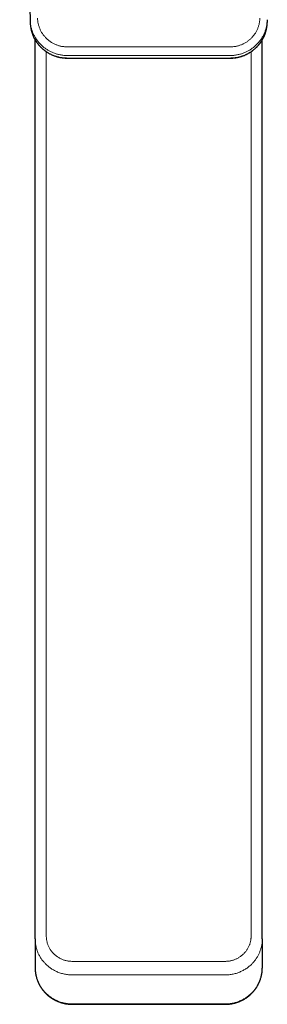
# Model space of a CAD drawing. Units: millimetres. Extents: x 8 to 734, y 12 to 500.
# Drawn here: x 361 to 394, y 32 to 164 of the extents above; entities that cross this region are included whole.
import ezdxf

# ---------------------------------------------------------------- set-up
doc = ezdxf.new("R2010")
doc.units = ezdxf.units.MM

msp = doc.modelspace()

# ---------------------------------------------------------------- linework, layer by layer
at = {"color": 7, "linetype": 'Continuous', "lineweight": 30}
for p, q in [((361.23, 223.21), (362.63, 164.32)), ((362.63, 164.32), (362.64, 163.94)), ((362.64, 163.94), (362.65, 163.92)), ((394.49, 164.32), (394.48, 163.94)), ((394.48, 163.94), (394.48, 163.92)), ((363.31, 40.93), (363.31, 161.61)), ((393.81, 40.93), (393.81, 161.61)), ((367.64, 159.16), (389.48, 159.16)), ((363.31, 40.93), (363.31, 37.02)), ((393.81, 40.93), (393.81, 37.02)), ((363.31, 37.01), (363.31, 37.02)), ((393.81, 37.01), (393.81, 37.02)), ((368.31, 32.15), (388.81, 32.15))]:
    msp.add_line(p, q, dxfattribs=at)
at = {"color": 8, "linetype": 'Continuous', "lineweight": 0}
for p, q in [((364.81, 41.3), (364.81, 160.02)), ((367.63, 160.67), (389.49, 160.67)), ((392.31, 41.3), (392.31, 160.02)), ((367.63, 159.51), (389.49, 159.51)), ((367.64, 159.17), (389.48, 159.17)), ((368.31, 37.91), (388.81, 37.91)), ((388.81, 36.09), (368.31, 36.09)), ((388.81, 32.2), (368.31, 32.2))]:
    msp.add_line(p, q, dxfattribs=at)
for points, knots in [([(367.63, 159.51), (367.55, 159.51), (367.39, 159.51), (367.15, 159.53), (366.91, 159.56), (366.67, 159.6), (366.44, 159.65), (366.22, 159.71), (366, 159.78), (365.79, 159.86), (365.58, 159.94), (365.38, 160.03), (365.19, 160.14), (365, 160.24), (364.82, 160.36), (364.65, 160.48), (364.47, 160.61), (364.29, 160.77), (364.11, 160.94), (363.94, 161.11), (363.78, 161.29), (363.63, 161.48), (363.49, 161.67), (363.37, 161.86), (363.25, 162.05), (363.15, 162.25), (363.06, 162.44), (362.97, 162.64), (362.9, 162.84), (362.83, 163.06), (362.77, 163.27), (362.72, 163.49), (362.69, 163.7), (362.66, 163.91), (362.64, 164.12), (362.64, 164.25), (362.63, 164.32)], [0, 0, 0, 0, 0.031709, 0.063074, 0.094096, 0.124773, 0.155106, 0.185095, 0.21474, 0.244041, 0.272999, 0.301612, 0.329881, 0.357806, 0.385387, 0.412623, 0.439516, 0.472647, 0.505241, 0.537297, 0.568815, 0.599796, 0.630239, 0.660145, 0.689514, 0.718344, 0.746638, 0.774393, 0.801611, 0.832059, 0.861804, 0.890848, 0.919189, 0.946828, 0.973765, 1, 1, 1, 1]), ([(362.64, 163.94), (362.65, 163.87), (362.65, 163.73), (362.67, 163.52), (362.7, 163.33), (362.73, 163.14), (362.77, 162.96), (362.81, 162.8), (362.85, 162.65), (362.89, 162.52), (362.95, 162.37), (362.99, 162.27), (363.01, 162.21), (363.02, 162.19), (363.03, 162.17), (363.04, 162.15), (363.05, 162.13), (363.08, 162.05), (363.15, 161.9), (363.25, 161.71), (363.37, 161.52), (363.49, 161.34), (363.61, 161.16), (363.75, 160.98), (363.86, 160.85), (363.94, 160.77), (363.98, 160.73), (364.02, 160.69), (364.06, 160.65), (364.1, 160.61), (364.18, 160.53), (364.31, 160.42), (364.48, 160.27), (364.65, 160.14), (364.83, 160.01), (365.02, 159.9), (365.21, 159.79), (365.4, 159.69), (365.59, 159.6), (365.8, 159.52), (366.02, 159.44), (366.24, 159.37), (366.48, 159.31), (366.71, 159.26), (366.94, 159.22), (367.17, 159.19), (367.41, 159.18), (367.56, 159.18), (367.64, 159.17)], [0, 0, 0, 0, 0.028134, 0.055274, 0.081418, 0.106567, 0.130722, 0.153881, 0.173438, 0.192224, 0.21024, 0.232841, 0.235701, 0.238538, 0.241353, 0.244144, 0.246912, 0.249657, 0.279671, 0.30917, 0.338156, 0.366627, 0.394585, 0.424744, 0.454282, 0.461916, 0.469508, 0.477057, 0.484563, 0.492026, 0.499447, 0.528627, 0.557669, 0.586575, 0.615345, 0.643977, 0.671966, 0.699823, 0.727549, 0.755143, 0.786341, 0.817369, 0.848229, 0.87892, 0.909442, 0.939796, 0.969982, 1, 1, 1, 1]), ([(363.63, 164.52), (363.64, 164.45), (363.64, 164.32), (363.66, 164.13), (363.69, 163.95), (363.72, 163.76), (363.77, 163.58), (363.83, 163.39), (363.89, 163.21), (363.96, 163.04), (364.04, 162.86), (364.13, 162.69), (364.23, 162.53), (364.34, 162.37), (364.45, 162.22), (364.57, 162.07), (364.7, 161.93), (364.84, 161.79), (364.98, 161.66), (365.13, 161.54), (365.28, 161.42), (365.44, 161.31), (365.6, 161.21), (365.77, 161.12), (365.94, 161.04), (366.12, 160.96), (366.3, 160.89), (366.49, 160.83), (366.68, 160.78), (366.86, 160.74), (367.05, 160.71), (367.24, 160.69), (367.44, 160.67), (367.57, 160.67), (367.63, 160.67)], [0, 0, 0, 0, 0.031498, 0.062778, 0.093913, 0.124976, 0.156041, 0.187184, 0.218478, 0.249995, 0.281485, 0.312759, 0.343891, 0.374953, 0.406021, 0.43717, 0.468471, 0.499999, 0.531488, 0.562762, 0.593893, 0.624955, 0.656022, 0.68717, 0.718471, 0.749998, 0.781498, 0.812778, 0.843914, 0.874977, 0.906044, 0.937187, 0.968482, 1, 1, 1, 1]), ([(389.48, 159.17), (389.56, 159.18), (389.71, 159.18), (389.95, 159.19), (390.18, 159.22), (390.41, 159.26), (390.65, 159.31), (390.88, 159.37), (391.11, 159.44), (391.32, 159.52), (391.53, 159.6), (391.73, 159.69), (391.92, 159.79), (392.11, 159.9), (392.31, 160.03), (392.5, 160.16), (392.64, 160.27), (392.74, 160.35), (392.79, 160.39), (392.84, 160.44), (392.89, 160.48), (392.93, 160.52), (393.01, 160.6), (393.12, 160.71), (393.26, 160.85), (393.39, 161.01), (393.52, 161.18), (393.65, 161.35), (393.77, 161.55), (393.89, 161.75), (393.97, 161.9), (394.01, 161.98), (394.02, 162), (394.03, 162.03), (394.04, 162.06), (394.06, 162.08), (394.08, 162.14), (394.12, 162.24), (394.18, 162.38), (394.23, 162.52), (394.28, 162.68), (394.32, 162.84), (394.37, 163.01), (394.4, 163.18), (394.43, 163.36), (394.45, 163.55), (394.47, 163.74), (394.48, 163.87), (394.48, 163.94)], [0, 0, 0, 0, 0.0300173, 0.0602026, 0.0905561, 0.1210781, 0.1517686, 0.1826279, 0.2136562, 0.2448537, 0.2729511, 0.3011846, 0.3295543, 0.3580605, 0.3867031, 0.4183673, 0.450197, 0.4585615, 0.4669373, 0.4753246, 0.4837232, 0.4921332, 0.5005545, 0.5264918, 0.5529433, 0.5799091, 0.6073891, 0.6353835, 0.666771, 0.6987809, 0.7274653, 0.7312576, 0.7350581, 0.738867, 0.7426841, 0.7465095, 0.7503431, 0.7688099, 0.7882719, 0.8087294, 0.8301821, 0.8526303, 0.8760737, 0.8990893, 0.9229898, 0.947775, 0.9734451, 1, 1, 1, 1]), ([(389.49, 160.67), (389.55, 160.67), (389.68, 160.67), (389.88, 160.69), (390.07, 160.71), (390.26, 160.74), (390.45, 160.78), (390.63, 160.83), (390.82, 160.89), (391, 160.96), (391.18, 161.03), (391.35, 161.12), (391.52, 161.21), (391.68, 161.31), (391.84, 161.42), (391.99, 161.53), (392.14, 161.66), (392.29, 161.79), (392.42, 161.93), (392.55, 162.07), (392.67, 162.22), (392.78, 162.37), (392.89, 162.53), (392.99, 162.69), (393.08, 162.86), (393.16, 163.04), (393.23, 163.21), (393.3, 163.39), (393.35, 163.58), (393.4, 163.76), (393.43, 163.95), (393.46, 164.13), (393.48, 164.32), (393.49, 164.45), (393.49, 164.52)], [0, 0, 0, 0, 0.031499, 0.062779, 0.093914, 0.124978, 0.156044, 0.187188, 0.218482, 0.249999, 0.281489, 0.312762, 0.343893, 0.374955, 0.406023, 0.43717, 0.468471, 0.499998, 0.531488, 0.562762, 0.593894, 0.624957, 0.656025, 0.687173, 0.718475, 0.750003, 0.781501, 0.812782, 0.843916, 0.874979, 0.906045, 0.937188, 0.968482, 1, 1, 1, 1]), ([(389.49, 159.51), (389.57, 159.51), (389.73, 159.51), (389.98, 159.53), (390.21, 159.56), (390.45, 159.6), (390.68, 159.65), (390.9, 159.71), (391.12, 159.78), (391.33, 159.86), (391.54, 159.94), (391.74, 160.03), (391.93, 160.14), (392.12, 160.24), (392.3, 160.36), (392.47, 160.48), (392.65, 160.61), (392.83, 160.77), (393.01, 160.94), (393.18, 161.11), (393.34, 161.29), (393.49, 161.48), (393.63, 161.67), (393.75, 161.86), (393.87, 162.05), (393.97, 162.25), (394.06, 162.44), (394.15, 162.64), (394.22, 162.84), (394.29, 163.06), (394.35, 163.27), (394.4, 163.49), (394.44, 163.7), (394.46, 163.91), (394.48, 164.12), (394.49, 164.25), (394.49, 164.32)], [0, 0, 0, 0, 0.031709, 0.063074, 0.094096, 0.124773, 0.155106, 0.185095, 0.21474, 0.244041, 0.272999, 0.301612, 0.329881, 0.357806, 0.385387, 0.412623, 0.439516, 0.472647, 0.505241, 0.537297, 0.568815, 0.599796, 0.630239, 0.660145, 0.689514, 0.718344, 0.746638, 0.774393, 0.801611, 0.832059, 0.861804, 0.890848, 0.919189, 0.946828, 0.973765, 1, 1, 1, 1]), ([(368.31, 37.91), (368.25, 37.91), (368.12, 37.92), (367.93, 37.93), (367.73, 37.96), (367.54, 37.99), (367.36, 38.04), (367.18, 38.09), (367, 38.16), (366.82, 38.23), (366.65, 38.31), (366.49, 38.41), (366.32, 38.51), (366.17, 38.62), (366.02, 38.74), (365.88, 38.86), (365.74, 39), (365.61, 39.14), (365.49, 39.29), (365.38, 39.44), (365.28, 39.6), (365.19, 39.77), (365.11, 39.93), (365.03, 40.11), (364.97, 40.28), (364.92, 40.45), (364.88, 40.62), (364.85, 40.79), (364.83, 40.96), (364.81, 41.13), (364.81, 41.24), (364.81, 41.3)], [0, 0, 0, 0, 0.03514, 0.070276, 0.105409, 0.140537, 0.17566, 0.210154, 0.244644, 0.279133, 0.313621, 0.348812, 0.384003, 0.419194, 0.454385, 0.489575, 0.524766, 0.559957, 0.595147, 0.630337, 0.665528, 0.700719, 0.735912, 0.771107, 0.806306, 0.838576, 0.870851, 0.903131, 0.935416, 0.967706, 1, 1, 1, 1]), ([(388.81, 37.91), (388.88, 37.91), (389, 37.92), (389.2, 37.93), (389.39, 37.96), (389.58, 37.99), (389.77, 38.04), (389.95, 38.09), (390.13, 38.16), (390.3, 38.23), (390.47, 38.31), (390.64, 38.41), (390.8, 38.51), (390.95, 38.62), (391.1, 38.74), (391.25, 38.87), (391.38, 39), (391.51, 39.14), (391.63, 39.29), (391.74, 39.44), (391.84, 39.6), (391.93, 39.77), (392.02, 39.93), (392.09, 40.11), (392.15, 40.28), (392.2, 40.45), (392.24, 40.62), (392.27, 40.79), (392.29, 40.96), (392.31, 41.13), (392.31, 41.24), (392.31, 41.3)], [0, 0, 0, 0, 0.035272, 0.070498, 0.105685, 0.140842, 0.175976, 0.210466, 0.244945, 0.279419, 0.31389, 0.349065, 0.384241, 0.419419, 0.454599, 0.489779, 0.524959, 0.560137, 0.595312, 0.630483, 0.66565, 0.700814, 0.735975, 0.771137, 0.806303, 0.838546, 0.870799, 0.903067, 0.935353, 0.967663, 1, 1, 1, 1]), ([(363.31, 40.93), (363.31, 40.84), (363.31, 40.68), (363.33, 40.44), (363.36, 40.21), (363.41, 39.98), (363.46, 39.76), (363.51, 39.55), (363.58, 39.35), (363.65, 39.16), (363.73, 38.97), (363.82, 38.79), (363.93, 38.59), (364.04, 38.4), (364.16, 38.22), (364.28, 38.05), (364.41, 37.9), (364.53, 37.76), (364.65, 37.63), (364.74, 37.53), (364.81, 37.47), (364.84, 37.44), (364.87, 37.41), (364.91, 37.38), (364.94, 37.35), (364.98, 37.32), (365.06, 37.25), (365.19, 37.14), (365.38, 37), (365.57, 36.88), (365.78, 36.75), (365.99, 36.64), (366.22, 36.53), (366.45, 36.43), (366.71, 36.34), (366.97, 36.26), (367.24, 36.2), (367.51, 36.15), (367.78, 36.11), (368.04, 36.09), (368.22, 36.09), (368.31, 36.09)], [0, 0, 0, 0, 0.032569, 0.06434, 0.095313, 0.125489, 0.154867, 0.183448, 0.211232, 0.238218, 0.264406, 0.289796, 0.320412, 0.349781, 0.377905, 0.404782, 0.430413, 0.454797, 0.477936, 0.499828, 0.505725, 0.511615, 0.517499, 0.523376, 0.529246, 0.53511, 0.540967, 0.573058, 0.601541, 0.629863, 0.661851, 0.693631, 0.725204, 0.756568, 0.792158, 0.827477, 0.862524, 0.8973, 0.931805, 0.966038, 1, 1, 1, 1]), ([(393.81, 40.93), (393.81, 40.84), (393.81, 40.68), (393.79, 40.44), (393.76, 40.21), (393.72, 39.98), (393.67, 39.76), (393.61, 39.55), (393.54, 39.35), (393.47, 39.16), (393.39, 38.97), (393.3, 38.79), (393.21, 38.61), (393.1, 38.44), (393, 38.28), (392.89, 38.12), (392.77, 37.97), (392.66, 37.83), (392.54, 37.7), (392.46, 37.62), (392.41, 37.57), (392.4, 37.56), (392.39, 37.55), (392.37, 37.53), (392.36, 37.52), (392.29, 37.45), (392.16, 37.33), (391.97, 37.17), (391.77, 37.02), (391.56, 36.88), (391.35, 36.75), (391.13, 36.64), (390.9, 36.53), (390.67, 36.43), (390.42, 36.34), (390.15, 36.26), (389.88, 36.2), (389.62, 36.15), (389.35, 36.11), (389.08, 36.09), (388.9, 36.09), (388.81, 36.09)], [0, 0, 0, 0, 0.032568, 0.064338, 0.095311, 0.125487, 0.154865, 0.183446, 0.211229, 0.238215, 0.264403, 0.289794, 0.317284, 0.343774, 0.369263, 0.393752, 0.417241, 0.441923, 0.465394, 0.485047, 0.487552, 0.49004, 0.492512, 0.494968, 0.497408, 0.499832, 0.532651, 0.565262, 0.597665, 0.62986, 0.661848, 0.693628, 0.725201, 0.756565, 0.792155, 0.827474, 0.862522, 0.897298, 0.931803, 0.966037, 1, 1, 1, 1]), ([(363.31, 37.02), (363.31, 36.94), (363.31, 36.78), (363.33, 36.54), (363.36, 36.3), (363.41, 36.08), (363.46, 35.84), (363.53, 35.6), (363.62, 35.36), (363.71, 35.12), (363.81, 34.91), (363.92, 34.72), (364.02, 34.54), (364.13, 34.38), (364.23, 34.23), (364.35, 34.08), (364.47, 33.94), (364.58, 33.81), (364.66, 33.72), (364.71, 33.68), (364.72, 33.66), (364.73, 33.65), (364.75, 33.64), (364.76, 33.62), (364.83, 33.56), (364.96, 33.44), (365.15, 33.28), (365.36, 33.13), (365.56, 32.99), (365.78, 32.86), (366, 32.74), (366.22, 32.64), (366.45, 32.54), (366.71, 32.45), (366.97, 32.37), (367.24, 32.31), (367.51, 32.26), (367.78, 32.22), (368.04, 32.2), (368.22, 32.2), (368.31, 32.2)], [0, 0, 0, 0, 0.032539, 0.064285, 0.095237, 0.125396, 0.154761, 0.19035, 0.224699, 0.257809, 0.289679, 0.317182, 0.343689, 0.369201, 0.393718, 0.417239, 0.441962, 0.465481, 0.485182, 0.487693, 0.490188, 0.492666, 0.495129, 0.497576, 0.500007, 0.532803, 0.565392, 0.597776, 0.629954, 0.661925, 0.69369, 0.725249, 0.756602, 0.792181, 0.82749, 0.862531, 0.897302, 0.931804, 0.966036, 1, 1, 1, 1]), ([(393.81, 37.02), (393.81, 36.94), (393.81, 36.78), (393.79, 36.54), (393.76, 36.3), (393.72, 36.08), (393.66, 35.84), (393.59, 35.6), (393.51, 35.36), (393.41, 35.12), (393.31, 34.9), (393.19, 34.7), (393.08, 34.5), (392.96, 34.33), (392.84, 34.16), (392.71, 34), (392.59, 33.86), (392.47, 33.73), (392.38, 33.64), (392.31, 33.58), (392.28, 33.55), (392.25, 33.52), (392.21, 33.49), (392.18, 33.46), (392.15, 33.43), (392.06, 33.35), (391.93, 33.25), (391.74, 33.11), (391.55, 32.98), (391.34, 32.86), (391.13, 32.74), (390.9, 32.64), (390.67, 32.54), (390.42, 32.45), (390.15, 32.37), (389.88, 32.31), (389.62, 32.26), (389.35, 32.22), (389.08, 32.2), (388.9, 32.2), (388.81, 32.2)], [0, 0, 0, 0, 0.03254, 0.064286, 0.095238, 0.125398, 0.154763, 0.190352, 0.224702, 0.257812, 0.289682, 0.320312, 0.349702, 0.377852, 0.404762, 0.430432, 0.454862, 0.478052, 0.500002, 0.505895, 0.511782, 0.517661, 0.523534, 0.529401, 0.53526, 0.541114, 0.573184, 0.60165, 0.629956, 0.661928, 0.693693, 0.725252, 0.756605, 0.792184, 0.827493, 0.862533, 0.897304, 0.931805, 0.966037, 1, 1, 1, 1])]:
    msp.add_open_spline(points, degree=3, knots=knots, dxfattribs=at)
at = {"color": 7, "linetype": 'Continuous', "lineweight": 30}
for points, knots in [([(362.64, 163.92), (362.65, 163.87), (362.65, 163.75), (362.67, 163.58), (362.68, 163.42), (362.71, 163.26), (362.74, 163.11), (362.77, 162.96), (362.81, 162.8), (362.85, 162.65), (362.89, 162.51), (362.94, 162.38), (362.99, 162.26), (363.04, 162.14), (363.08, 162.04), (363.13, 161.94), (363.17, 161.85), (363.22, 161.77), (363.25, 161.7), (363.29, 161.64), (363.32, 161.59), (363.35, 161.54), (363.37, 161.5), (363.39, 161.47), (363.41, 161.44), (363.43, 161.42), (363.44, 161.39), (363.45, 161.38), (363.46, 161.36), (363.48, 161.34), (363.49, 161.32), (363.51, 161.29), (363.54, 161.26), (363.57, 161.21), (363.61, 161.16), (363.65, 161.11), (363.69, 161.06), (363.72, 161.01), (363.76, 160.96), (363.8, 160.92), (363.84, 160.88), (363.88, 160.83), (363.92, 160.78), (363.96, 160.74), (364.01, 160.69), (364.05, 160.65), (364.1, 160.6), (364.16, 160.54), (364.23, 160.48), (364.3, 160.41), (364.39, 160.34), (364.48, 160.26), (364.58, 160.18), (364.7, 160.1), (364.81, 160.02), (364.93, 159.94), (365.05, 159.86), (365.18, 159.79), (365.32, 159.72), (365.47, 159.64), (365.62, 159.57), (365.78, 159.51), (365.95, 159.45), (366.12, 159.39), (366.29, 159.34), (366.46, 159.3), (366.65, 159.26), (366.83, 159.22), (367.03, 159.2), (367.23, 159.18), (367.43, 159.16), (367.57, 159.16), (367.64, 159.16)], [0, 0, 0, 0, 0.023484, 0.04615, 0.067999, 0.089035, 0.109258, 0.12867, 0.150508, 0.171223, 0.190815, 0.209287, 0.226942, 0.243436, 0.258769, 0.272941, 0.285952, 0.297601, 0.30813, 0.317538, 0.325827, 0.332666, 0.338494, 0.343577, 0.348124, 0.352135, 0.355611, 0.357966, 0.360257, 0.3632, 0.366834, 0.37116, 0.376177, 0.38398, 0.392747, 0.401361, 0.409701, 0.417768, 0.425561, 0.433082, 0.440328, 0.449156, 0.457541, 0.465484, 0.47306, 0.481381, 0.490815, 0.501363, 0.513024, 0.526435, 0.541067, 0.556921, 0.573996, 0.592293, 0.61181, 0.629407, 0.647891, 0.667261, 0.687517, 0.708659, 0.730688, 0.753603, 0.777406, 0.799489, 0.822285, 0.845798, 0.870027, 0.894976, 0.920182, 0.946086, 0.972691, 1, 1, 1, 1]), ([(389.48, 159.16), (389.54, 159.16), (389.66, 159.16), (389.84, 159.17), (390.01, 159.19), (390.18, 159.21), (390.34, 159.23), (390.49, 159.26), (390.64, 159.29), (390.78, 159.33), (390.93, 159.37), (391.09, 159.42), (391.25, 159.47), (391.4, 159.53), (391.54, 159.59), (391.68, 159.66), (391.8, 159.72), (391.92, 159.78), (392.04, 159.85), (392.15, 159.91), (392.25, 159.98), (392.34, 160.04), (392.43, 160.1), (392.51, 160.16), (392.59, 160.22), (392.69, 160.3), (392.79, 160.39), (392.9, 160.48), (393.01, 160.58), (393.11, 160.69), (393.22, 160.8), (393.31, 160.9), (393.37, 160.98), (393.42, 161.04), (393.47, 161.1), (393.51, 161.15), (393.54, 161.2), (393.57, 161.24), (393.6, 161.27), (393.61, 161.3), (393.63, 161.32), (393.64, 161.34), (393.65, 161.35), (393.66, 161.36), (393.66, 161.37), (393.67, 161.39), (393.69, 161.41), (393.71, 161.44), (393.73, 161.48), (393.77, 161.53), (393.8, 161.59), (393.84, 161.66), (393.88, 161.73), (393.93, 161.82), (393.98, 161.92), (394.03, 162.03), (394.08, 162.14), (394.13, 162.26), (394.18, 162.39), (394.23, 162.53), (394.28, 162.68), (394.32, 162.84), (394.36, 162.99), (394.39, 163.14), (394.42, 163.29), (394.44, 163.44), (394.46, 163.59), (394.47, 163.76), (394.48, 163.87), (394.48, 163.92)], [0, 0, 0, 0, 0.023594, 0.046577, 0.06895, 0.090716, 0.111876, 0.13207, 0.151683, 0.170715, 0.189167, 0.212266, 0.234391, 0.255542, 0.275719, 0.294924, 0.313157, 0.330417, 0.348242, 0.364896, 0.380378, 0.394689, 0.408424, 0.42089, 0.433172, 0.450344, 0.468344, 0.487174, 0.506833, 0.526285, 0.546487, 0.567439, 0.577577, 0.58785, 0.597447, 0.606018, 0.613562, 0.62008, 0.625572, 0.630037, 0.633475, 0.635887, 0.637385, 0.639105, 0.641056, 0.64333, 0.646349, 0.651424, 0.657825, 0.665553, 0.674607, 0.684987, 0.696693, 0.709725, 0.724083, 0.739766, 0.756776, 0.773849, 0.792076, 0.81146, 0.832001, 0.8537, 0.876557, 0.895332, 0.914824, 0.935036, 0.955968, 0.977622, 1, 1, 1, 1]), ([(363.31, 37.01), (363.31, 36.97), (363.31, 36.89), (363.32, 36.77), (363.32, 36.67), (363.33, 36.57), (363.34, 36.49), (363.35, 36.41), (363.36, 36.35), (363.37, 36.29), (363.37, 36.24), (363.38, 36.21), (363.38, 36.19), (363.39, 36.17), (363.39, 36.16), (363.39, 36.15), (363.39, 36.13), (363.4, 36.12), (363.4, 36.09), (363.41, 36.05), (363.42, 35.99), (363.44, 35.91), (363.47, 35.79), (363.51, 35.64), (363.56, 35.49), (363.6, 35.39), (363.63, 35.32), (363.64, 35.28), (363.65, 35.26), (363.66, 35.23), (363.67, 35.22), (363.67, 35.2), (363.68, 35.18), (363.69, 35.16), (363.7, 35.12), (363.72, 35.08), (363.74, 35.04), (363.77, 34.98), (363.8, 34.93), (363.82, 34.87), (363.85, 34.81), (363.88, 34.76), (363.91, 34.7), (363.94, 34.65), (363.97, 34.6), (364, 34.55), (364.03, 34.51), (364.05, 34.47), (364.07, 34.44), (364.09, 34.41), (364.1, 34.39), (364.12, 34.36), (364.15, 34.32), (364.18, 34.27), (364.22, 34.22), (364.28, 34.14), (364.36, 34.03), (364.44, 33.94), (364.51, 33.86), (364.56, 33.8), (364.61, 33.75), (364.66, 33.69), (364.71, 33.64), (364.75, 33.6), (364.8, 33.55), (364.84, 33.51), (364.88, 33.48), (364.91, 33.45), (364.93, 33.43), (364.97, 33.4), (365, 33.37), (365.05, 33.33), (365.1, 33.28), (365.15, 33.24), (365.2, 33.2), (365.26, 33.16), (365.32, 33.12), (365.39, 33.07), (365.46, 33.01), (365.55, 32.96), (365.64, 32.9), (365.75, 32.83), (365.86, 32.77), (365.99, 32.7), (366.12, 32.64), (366.26, 32.57), (366.41, 32.51), (366.56, 32.46), (366.7, 32.41), (366.86, 32.36), (367.02, 32.31), (367.19, 32.27), (367.37, 32.23), (367.54, 32.2), (367.73, 32.18), (367.92, 32.16), (368.11, 32.15), (368.24, 32.15), (368.31, 32.15)], [0, 0, 0, 0, 0.016506, 0.031697, 0.045574, 0.05814, 0.069397, 0.079344, 0.087984, 0.095318, 0.101345, 0.106066, 0.108758, 0.110712, 0.112041, 0.113599, 0.115557, 0.117917, 0.120677, 0.126777, 0.134148, 0.14179, 0.162078, 0.182106, 0.201864, 0.221342, 0.226396, 0.231015, 0.234868, 0.237957, 0.24028, 0.241987, 0.244746, 0.248386, 0.252905, 0.258304, 0.265243, 0.273207, 0.281453, 0.28967, 0.297859, 0.30602, 0.314153, 0.322258, 0.329512, 0.33674, 0.34343, 0.349222, 0.354117, 0.358115, 0.3613, 0.366306, 0.372497, 0.379871, 0.388429, 0.398163, 0.418241, 0.438398, 0.447945, 0.457509, 0.46709, 0.476688, 0.486222, 0.494981, 0.502801, 0.51032, 0.516703, 0.521953, 0.526581, 0.531038, 0.538183, 0.546016, 0.554552, 0.563789, 0.57154, 0.579954, 0.589524, 0.600267, 0.612408, 0.625764, 0.640333, 0.656116, 0.673112, 0.690985, 0.710027, 0.730238, 0.75162, 0.77068, 0.790582, 0.81133, 0.832922, 0.855362, 0.878652, 0.901392, 0.924893, 0.949159, 0.974193, 1, 1, 1, 1]), ([(388.81, 32.15), (388.88, 32.15), (389.01, 32.15), (389.2, 32.16), (389.39, 32.18), (389.57, 32.2), (389.74, 32.23), (389.9, 32.26), (390.05, 32.3), (390.19, 32.34), (390.33, 32.38), (390.46, 32.42), (390.59, 32.46), (390.72, 32.52), (390.85, 32.57), (390.98, 32.63), (391.09, 32.68), (391.19, 32.73), (391.28, 32.78), (391.37, 32.83), (391.44, 32.88), (391.53, 32.93), (391.63, 32.99), (391.75, 33.08), (391.84, 33.15), (391.92, 33.2), (391.96, 33.24), (392.01, 33.28), (392.06, 33.32), (392.1, 33.35), (392.14, 33.38), (392.17, 33.41), (392.19, 33.43), (392.21, 33.44), (392.23, 33.46), (392.25, 33.48), (392.27, 33.51), (392.31, 33.54), (392.34, 33.57), (392.39, 33.61), (392.43, 33.66), (392.49, 33.72), (392.54, 33.77), (392.59, 33.83), (392.65, 33.9), (392.71, 33.97), (392.76, 34.03), (392.81, 34.09), (392.85, 34.15), (392.89, 34.2), (392.92, 34.24), (392.94, 34.27), (392.96, 34.3), (392.97, 34.32), (392.98, 34.34), (392.99, 34.35), (393, 34.36), (393.01, 34.37), (393.02, 34.39), (393.03, 34.41), (393.05, 34.44), (393.09, 34.5), (393.14, 34.59), (393.21, 34.71), (393.27, 34.81), (393.31, 34.89), (393.34, 34.95), (393.37, 35.01), (393.4, 35.07), (393.42, 35.13), (393.44, 35.17), (393.45, 35.2), (393.46, 35.23), (393.47, 35.25), (393.48, 35.27), (393.49, 35.3), (393.5, 35.34), (393.52, 35.39), (393.54, 35.44), (393.58, 35.54), (393.62, 35.7), (393.66, 35.85), (393.69, 35.95), (393.7, 35.99), (393.71, 36.03), (393.71, 36.06), (393.72, 36.08), (393.72, 36.1), (393.72, 36.11), (393.72, 36.12), (393.73, 36.14), (393.73, 36.16), (393.74, 36.19), (393.74, 36.22), (393.75, 36.27), (393.76, 36.32), (393.77, 36.38), (393.78, 36.45), (393.78, 36.52), (393.79, 36.6), (393.8, 36.69), (393.81, 36.79), (393.81, 36.9), (393.81, 36.97), (393.81, 37.01)], [0, 0, 0, 0, 0.025714, 0.050558, 0.074536, 0.097654, 0.119915, 0.141322, 0.160727, 0.179376, 0.197271, 0.214415, 0.230806, 0.250581, 0.269141, 0.286485, 0.302615, 0.317529, 0.330994, 0.343287, 0.354408, 0.364356, 0.382351, 0.40099, 0.420275, 0.428028, 0.435881, 0.443834, 0.451873, 0.45924, 0.465496, 0.469972, 0.473631, 0.47653, 0.479727, 0.483626, 0.488265, 0.493664, 0.500483, 0.508228, 0.5169, 0.526501, 0.53703, 0.547385, 0.558506, 0.570318, 0.581515, 0.591625, 0.600496, 0.608316, 0.615086, 0.620807, 0.624626, 0.627774, 0.63025, 0.632053, 0.63352, 0.635404, 0.638037, 0.64142, 0.645553, 0.650297, 0.668461, 0.686583, 0.704735, 0.713388, 0.722108, 0.730896, 0.739752, 0.748353, 0.753419, 0.757845, 0.761629, 0.764773, 0.767693, 0.771352, 0.776665, 0.783059, 0.79051, 0.798284, 0.825837, 0.853068, 0.859717, 0.865544, 0.870523, 0.874654, 0.877936, 0.87992, 0.881379, 0.882437, 0.884304, 0.88729, 0.89115, 0.896014, 0.901882, 0.908756, 0.916634, 0.925519, 0.93541, 0.946309, 0.958216, 0.971133, 0.98506, 1, 1, 1, 1])]:
    msp.add_open_spline(points, degree=3, knots=knots, dxfattribs=at)

doc.saveas('drawing.dxf')
